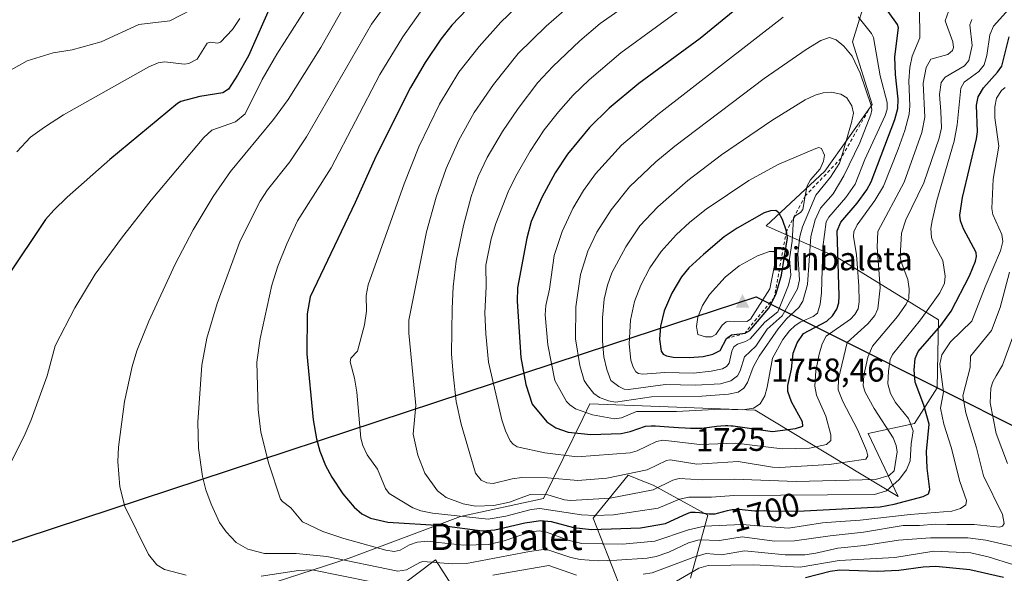
# Model space of a CAD drawing. Units: metres. Extents: x 671624 to 675082, y 4756027 to 4758371.
# Drawn here: x 673065 to 673364, y 4757938 to 4758106 of the extents above; entities that cross this region are included whole.
import ezdxf
from ezdxf.enums import TextEntityAlignment as Align

# ---------------------------------------------------------------- set-up
doc = ezdxf.new("R2010")
doc.units = ezdxf.units.M
doc.header["$MEASUREMENT"] = 0
doc.linetypes.add('DGN Style 2', pattern=[1.648017, 0.98881, -0.659207])
for name, color, linetype, lineweight in [('Cima', 7, 'Continuous', 0), ('Comarca', 135, 'Continuous', 13), ('Comarca CxS', 21, 'Continuous', 0), ('Comunidad autónoma', 142, 'Continuous', 30), ('Comunidad Autónoma CxS', 142, 'Continuous', 0), ('Cota de cima', 7, 'Continuous', 0), ('Curva de nivel maestra', 30, 'Continuous', 30), ('Curva de nivel normal', 30, 'Continuous', 0), ('Escarpado lineal', 30, 'DGN Style 2', 0), ('Espacio natural protegido', 121, 'Continuous', 13), ('Espacio natural protegido CxS', 121, 'Continuous', 0), ('Municipio', 91, 'Continuous', 13), ('Municipio CxS', 4, 'Continuous', 0), ('Nombre de cima', 7, 'Continuous', 0), ('Pastizal CxS', 92, 'Continuous', 0), ('Provincia', 7, 'Continuous', 0), ('Provincia CxS', 1, 'Continuous', 0), ('Roquedo CxS', 135, 'Continuous', 0), ('Rótulo de curva de nivel directora', 7, 'Continuous', 0), ('Texto cartográfico', 7, 'Continuous', 0)]:
    doc.layers.add(name, color=color, linetype=linetype, lineweight=lineweight)
doc.styles.add('Style-Arial', font='txt')

# ---------------------------------------------------------------- blocks, each defined once
blk = doc.blocks.new('*U7')
at = {"layer": 'Pastizal CxS', "color": 92, "linetype": 'Continuous', "lineweight": 0}
for points in [[(673369.7541, 4758150.0919, 1714.1326), (673355.5049, 4758140.5925, 1723.0367), (673338.8809, 4758127.5307, 1735.1627), (673322.2569, 4758114.4689, 1730.8319), (673317.5071, 4758099.0323, 1733.4989), (673323.4443, 4758080.0335, 1735.9663), (673309.1951, 4758059.8471, 1744.163), (673291.3836, 4758043.2231, 1750.2998), (673312.7574, 4758033.7235, 1728.0333), (673343.6307, 4758014.7247, 1703.5717), (673343.1433, 4757994.1967, 1697.5143), (673336.3619, 4757983.3665, 1705.2423), (673322.2812, 4757980.3485, 1714.4913), (673331.3327, 4757961.2285, 1705.2113), (673288.0857, 4757987.3927, 1731.5452), (673237.9783, 4757989.3579, 1732.6052), (673235.7754, 4757984.8707, 1729.4837), (673223.8973, 4757960.6779, 1711.3648), (673198.7539, 4757955.1441, 1707.0529), (673165.0619, 4757942.5653, 1691.9612), (673135.3923, 4757933.0055, 1683.2501)], [(673168.582, 4757924.9555, 1676.5206), (673191.2107, 4757942.0621, 1692.7839), (673201.7713, 4757925.4583, 1677.9604)], [(673250.0467, 4757926.4641, 1677.0905), (673238.9839, 4757954.6409, 1706.0132), (673249.5442, 4757967.7219, 1717.1059), (673253.5041, 4757966.1369, 1715.2925), (673257.0869, 4757964.7029, 1713.4964), (673273.6816, 4757955.6469, 1701.375), (673268.4023, 4757936.4969, 1682.0637)]]:
    blk.add_polyline3d(points, dxfattribs=at)
blk = doc.blocks.new('5CIMA')
at = {"layer": 'Roquedo CxS', "color": 51, "linetype": 'Continuous', "lineweight": 0}
blk.add_solid([(-0.205, -0.136), (0, 0.273), (0.205, -0.136)], dxfattribs=at)

msp = doc.modelspace()

# ---------------------------------------------------------------- linework, layer by layer
at = {"layer": 'Comarca', "color": 135, "linetype": 'Continuous', "lineweight": 13, "flags": 128}
msp.add_lwpolyline([(673057.5871, 4757945.811), (673244.5996, 4758007.3658), (673288.3249, 4758021.7579), (673479.9415, 4757925.5683), (673527.979, 4757901.454), (673553.4454, 4757888.8333), (673833.063, 4757750.259), (673905.447, 4757715.4761), (673996.7781, 4757669.7319), (674070.9911, 4757632.9621), (674133.3939, 4757601.1059), (674265.766, 4757611.674), (674540.5909, 4757636.115), (674602.4859, 4757640.211), (674630.99, 4757643.4681), (674687.92, 4757653.1591), (674702.0773, 4757656.0659), (674736.584, 4757663.1509), (674795.936, 4757672.5209), (674920.1819, 4757685.774)], dxfattribs=at)
at = {"layer": 'Comarca CxS', "color": 21, "linetype": 'Continuous', "lineweight": 0, "flags": 128}
msp.add_lwpolyline([(673057.5871, 4757945.811), (673244.5996, 4758007.3658), (673288.3249, 4758021.7579), (673479.9415, 4757925.5683), (673527.979, 4757901.454), (673553.4454, 4757888.8333), (673833.063, 4757750.259)], dxfattribs=at)
at = {"layer": 'Comunidad autónoma', "color": 142, "linetype": 'Continuous', "lineweight": 30, "flags": 128}
msp.add_lwpolyline([(673057.5871, 4757945.811), (673244.5996, 4758007.3658), (673288.3249, 4758021.7579), (673479.9415, 4757925.5683), (673527.979, 4757901.454), (673553.4454, 4757888.8333), (673833.063, 4757750.259), (673905.447, 4757715.4761), (673996.7781, 4757669.7319), (674070.9911, 4757632.9621), (674133.3939, 4757601.1059), (674265.766, 4757611.674), (674540.5909, 4757636.115), (674602.4859, 4757640.211), (674630.99, 4757643.4681), (674687.92, 4757653.1591), (674702.0773, 4757656.0659), (674736.584, 4757663.1509), (674795.936, 4757672.5209), (674920.1819, 4757685.774)], dxfattribs=at)
at = {"layer": 'Comunidad Autónoma CxS', "color": 142, "linetype": 'Continuous', "lineweight": 0, "flags": 128}
msp.add_lwpolyline([(673057.5871, 4757945.811), (673244.5996, 4758007.3658), (673288.3249, 4758021.7579), (673479.9415, 4757925.5683), (673527.979, 4757901.454), (673553.4454, 4757888.8333), (673833.063, 4757750.259)], dxfattribs=at)
at = {"layer": 'Curva de nivel maestra', "color": 30, "linetype": 'Continuous', "lineweight": 30, "flags": 128}
for points, elevation in [([(673141.5, 4758110.4601), (673134.47, 4758094.7601), (673131.21, 4758088.8801), (673128.44, 4758084.6401), (673126.75, 4758083.5001), (673119.76, 4758082.4201), (673114.03, 4758080.8701), (673113.04, 4758080.3401), (673092.51, 4758063.3301), (673079.55, 4758051.9601), (673075.48, 4758048.0201), (673073.01, 4758045.1501), (673061.23, 4758027.4901)], 1675), ([(673285.81, 4758111.8901), (673271.4, 4758100.0101), (673252.76, 4758086.4001), (673243.81, 4758078.9301), (673237.83, 4758073.0501), (673231.15, 4758064.9201), (673227.41, 4758059.3501), (673223.38, 4758051.8101), (673220.19, 4758044.5201), (673218.89, 4758039.5601), (673216.05, 4758024.4501), (673215.91, 4758020.4401), (673217.01, 4758003.4001), (673218.54, 4757995.2301), (673220.43, 4757989.2001), (673224.93, 4757983.8601), (673227.61, 4757982.0501), (673231.39, 4757980.7501), (673238.22, 4757980.0201)], 1725), ([(673200.66, 4758108.8401), (673196.09, 4758104.0001), (673192.75, 4758099.8301), (673188.05, 4758092.7401), (673183.62, 4758085.1201), (673173.07, 4758064.2301), (673166.85, 4758050.2801), (673153.16, 4758021.7501), (673152.3, 4758016.5601), (673152.22, 4758004.4501), (673154.11, 4757984.5101), (673155.07, 4757978.7401), (673156.11, 4757974.9901), (673157.86, 4757970.6701), (673159.74, 4757967.1001), (673163.1, 4757962.0601), (673166.48, 4757958.0301)], 1700), ([(673238.22, 4757980.0201), (673247.44, 4757980.3801), (673250.14, 4757980.9201), (673254.77, 4757982.5601), (673256.55, 4757982.6801), (673257.12, 4757982.6801), (673257.81, 4757982.6401), (673260.5, 4757982.4601), (673264.76, 4757982.1401), (673266.82, 4757982.0101), (673268.46, 4757981.9501), (673269.21, 4757981.9301), (673270.3, 4757981.9401), (673271.85, 4757982.0001), (673272.62, 4757982.0601), (673274.17, 4757982.2301), (673276.43, 4757982.5401), (673277.68, 4757982.6601), (673279.04, 4757982.7301), (673279.77, 4757982.7301), (673280.8, 4757982.7001), (673281.34, 4757982.6601), (673282.09, 4757982.5801), (673293.28, 4757980.9701), (673300.24, 4757981.8401), (673302.52, 4757982.6101), (673302.34, 4757983.9001), (673299.01, 4757989.9001), (673297.97, 4757993.0701), (673297.94, 4757994.8801), (673299, 4757999.8001), (673299.58, 4758004.6501), (673300.74, 4758007.7701), (673302.64, 4758010.5901), (673309.73, 4758014.3601), (673311.48, 4758015.9501), (673312.79, 4758018.0201), (673313.38, 4758019.9501), (673313.49, 4758022.0301), (673312.87, 4758041.7601), (673314.03, 4758044.3701), (673318.92, 4758050.1601), (673321.86, 4758054.1501), (673323.15, 4758056.6301), (673330.39, 4758075.4201), (673331.28, 4758078.8401), (673331.35, 4758081.5801), (673330.55, 4758089.1301), (673330.37, 4758094.4501), (673331.43, 4758103.2301), (673331.12, 4758104.2201), (673328.37, 4758108.1901)], 1725), ([(673166.48, 4757958.0301), (673168.88, 4757955.9601), (673171.52, 4757954.6601), (673176.75, 4757953.4501), (673193.17, 4757952.4501), (673205.43, 4757950.8801), (673209.2, 4757951.1601), (673218.2, 4757953.3201), (673223.05, 4757953.9701), (673226.26, 4757953.6701), (673233.04, 4757951.8701), (673238.42, 4757951.2201), (673253.32, 4757951.8101), (673260.9, 4757953.0401), (673266.35, 4757955.5801), (673267.08, 4757955.9401), (673267.69, 4757956.2101), (673267.96, 4757956.3101), (673268.33, 4757956.4301), (673268.51, 4757956.4701), (673268.87, 4757956.5201), (673269.17, 4757956.5401), (673269.85, 4757956.5201), (673271.2, 4757956.3801), (673273.2, 4757956.1401), (673274.08, 4757956.0401), (673275.08, 4757955.9701), (673275.62, 4757955.9801), (673275.95, 4757956.0201), (673276.65, 4757956.1601), (673279.68, 4757957.0001), (673280.58, 4757957.2001), (673281.12, 4757957.2901), (673281.48, 4757957.3301), (673282.22, 4757957.3801), (673283.43, 4757957.3801), (673284.07, 4757957.3501), (673285.02, 4757957.2601), (673286.9, 4757957.0201), (673287.96, 4757956.9401), (673289.17, 4757956.9401), (673290.91, 4757956.9701), (673291.8, 4757956.9601), (673292.47, 4757956.9201), (673300.98, 4757956.7901), (673325.92, 4757958.1301), (673330.2, 4757958.9301), (673338.94, 4757961.2201), (673340.6, 4757962.0501), (673340.95, 4757963.3301), (673340.15, 4757969.8801), (673339.95, 4757974.9101), (673340.8, 4757983.1501), (673339.12, 4757988.9601), (673336.48, 4757995.9001), (673336.2, 4757999.6701), (673336.55, 4758003.0201), (673337.47, 4758005.2201), (673344.27, 4758013.0901), (673347.48, 4758017.4201), (673352.98, 4758028.0801), (673354.82, 4758032.5101), (673355.11, 4758033.9301), (673354.97, 4758035.1301), (673351.14, 4758042.3801), (673350.26, 4758044.7701), (673350.1, 4758046.4401), (673350.89, 4758051.8001), (673355.15, 4758069.6101), (673355.37, 4758071.7301), (673355.14, 4758079.7801), (673355.62, 4758082.3601), (673357.21, 4758085.1001), (673361.52, 4758089.8101), (673362.82, 4758091.6601), (673364.98, 4758100.5301)], 1700), ([(673268.05, 4758003.3801), (673272.31, 4758003.7101), (673275.19, 4758004.3801), (673277.41, 4758005.5301), (673279.38, 4758009.0901), (673280.89, 4758010.2801), (673284.97, 4758010.7001), (673286.38, 4758011.5201), (673292.23, 4758018.3201), (673293.8039, 4758021.4821), (673294.43, 4758022.7401), (673296.04, 4758028.2601), (673297.86, 4758039.5901), (673297.54, 4758041.6801), (673296.32, 4758045.1501), (673295.25, 4758047.1701), (673294.35, 4758047.8901), (673292.69, 4758047.8401), (673290.79, 4758047.1401), (673282.58, 4758042.5501), (673278.69, 4758039.9201), (673272.35, 4758034.5901), (673267.94, 4758030.4801), (673265.69, 4758027.8301), (673262.76, 4758022.8801), (673260.43, 4758017.5501), (673259.37, 4758012.8501), (673259.1, 4758008.9101), (673259.59, 4758005.2901), (673260.21, 4758004.4001), (673261.17, 4758003.8901), (673263.22, 4758003.5101), (673268.05, 4758003.3801)], 1750), ([(673303.31, 4757936.7201), (673310.76, 4757938.6401), (673313.66, 4757939.0601), (673325, 4757938.6301), (673331.56, 4757938.9501), (673338.94, 4757939.9701), (673342.76, 4757940.1601), (673353.11, 4757939.1401), (673363.26, 4757936.8601)], 1675)]:
    msp.add_lwpolyline(points, dxfattribs=dict(at, elevation=elevation))
at = {"layer": 'Curva de nivel normal', "color": 30, "linetype": 'Continuous', "lineweight": 0, "flags": 128}
for points, elevation in [([(673157.03, 4758117.14), (673143.05, 4758095.25), (673138.66, 4758087.55), (673133.53, 4758077.21), (673130.54, 4758074.76), (673123.42, 4758072.27), (673121.02, 4758070.01), (673105.04, 4758051.01), (673096.06, 4758039.51), (673088.08, 4758028.63), (673081.87, 4758018.43), (673075.93, 4758006.87), (673073.51, 4757997.81), (673068.63, 4757984.51), (673066.81, 4757980.19), (673061.75, 4757970.05)], 1680), ([(673224.34, 4758117.76), (673211.01, 4758104.94), (673204.37, 4758097.57), (673198.28, 4758089.83), (673192.39, 4758080.11), (673186.12, 4758067.23), (673181.68, 4758055.98), (673170.77, 4758025.37), (673170.15, 4758022.18), (673170.27, 4758017.36), (673169.64, 4758013.22), (673167.54, 4758005.24), (673165.52, 4758003.12), (673165.31, 4758002.09), (673166.6, 4757997.12), (673167.29, 4757992.83), (673168.58, 4757978.94), (673169.18, 4757976.72), (673170.42, 4757973.92), (673173.58, 4757969.51), (673176.05, 4757963.65), (673177.14, 4757962.14), (673184.26, 4757957.81), (673186.71, 4757956.89), (673190.27, 4757956.18), (673207.11, 4757954.37), (673212.53, 4757955.31), (673220.14, 4757957.27), (673222.79, 4757957.59), (673235.41, 4757955.69), (673239.58, 4757955.51), (673245.13, 4757955.74), (673258.67, 4757957.76), (673265.09, 4757960.41), (673267.9, 4757961.02), (673274.8, 4757961.06), (673281.59, 4757961.55), (673324.16, 4757961.85), (673327.8, 4757962.97), (673331.66, 4757966.44), (673333.87, 4757969.32), (673335.05, 4757972.1), (673335.28, 4757977.25), (673335.94, 4757981.16), (673334.54, 4757984.9), (673330.59, 4757989.71), (673329.08, 4757992.41), (673328.29, 4757995.41), (673328.4, 4757999.23), (673328.98, 4758002.72), (673329.61, 4758004.31), (673338.16, 4758014.73), (673343.98, 4758022.91), (673345.42, 4758025.92), (673345.63, 4758028.05), (673344.88, 4758032.75), (673342.05, 4758037.96), (673341.43, 4758039.72), (673341.24, 4758042.44), (673341.64, 4758044.74), (673343.13, 4758050.96), (673348.37, 4758068.88), (673349.21, 4758073.84), (673350.36, 4758084.95), (673351.4, 4758086.82), (673355.77, 4758089.96), (673357.44, 4758092.04), (673358.25, 4758094.85), (673359.14, 4758101.14), (673360.24, 4758103.76), (673364.87, 4758108.9)], 1705), ([(673346.64, 4758108.2), (673345.58, 4758105.34), (673347.94, 4758098.97), (673348.11, 4758097.27), (673347.8, 4758096.38), (673346.46, 4758095.18), (673341.28, 4758093.73), (673339.83, 4758091.24), (673338.96, 4758086.43), (673339.41, 4758076.13), (673338.5, 4758071.54), (673333.15, 4758056.51), (673325.21, 4758041.49), (673324.97, 4758036.76), (673325.94, 4758024.5), (673325.26, 4758018.06), (673324.26, 4758016.12), (673322.2, 4758013.55), (673315.94, 4758007.95), (673313.28, 4757996.85), (673313.16, 4757993.52), (673314.56, 4757990), (673319.01, 4757981.56), (673321.77, 4757975.2), (673322.21, 4757973.54), (673321.57, 4757972.61), (673310.43, 4757970.91), (673295.41, 4757970.04), (673293.28, 4757970.13), (673282.88, 4757971.86), (673270.41, 4757971.02), (673262.28, 4757972.4), (673261.22, 4757972.2), (673255.32, 4757969.35), (673243.07, 4757966.77), (673234.3, 4757966.14), (673225.07, 4757966.9), (673217.38, 4757967), (673214.42, 4757966.62), (673208.66, 4757965.15), (673206.69, 4757965.41), (673205.03, 4757966.16), (673203.33, 4757968.37), (673198.93, 4757983.19), (673197.47, 4757990.02), (673196.52, 4757998.32), (673196, 4758004.51), (673196.18, 4758018.25), (673196.52, 4758024.78), (673197.44, 4758032.66), (673199.64, 4758043.33), (673202.01, 4758052.1), (673204.14, 4758058.17), (673206.83, 4758063.95), (673211.49, 4758071.86), (673216.19, 4758078.76), (673222.23, 4758086.72), (673226.68, 4758091.55), (673234.88, 4758099.31), (673241.12, 4758104.56), (673259.19, 4758117.3)], 1715), ([(673165.39, 4758113.19), (673156.42, 4758097.32), (673146.5, 4758081.51), (673142.09, 4758075.46), (673129.05, 4758059.67), (673123.81, 4758052.16), (673117.79, 4758042.06), (673112.26, 4758031.68), (673104.3, 4758014.39), (673100.68, 4758005.43), (673099.21, 4758000.61), (673096.97, 4757990), (673095.08, 4757976.2), (673094.9, 4757971.88), (673095.51, 4757964.15), (673097.02, 4757958.18), (673104.19, 4757943.69), (673106.77, 4757940.54), (673109.03, 4757939.18), (673115.61, 4757937.39)], 1685), ([(673362.09, 4757951.98), (673354.35, 4757952.82), (673346.16, 4757952.76), (673342.57, 4757952.89), (673337.86, 4757952.47), (673332.87, 4757952.46), (673320.89, 4757950.44), (673310.77, 4757949.38), (673299.93, 4757947.79), (673293.88, 4757947.77), (673284.07, 4757949.06), (673277.28, 4757947.94), (673271.02, 4757948.1), (673267.8, 4757947.2), (673261.87, 4757944.35), (673258.03, 4757943.1), (673255.3, 4757942.6), (673246.13, 4757941.98), (673240.43, 4757941.8), (673234.98, 4757942.16), (673232.21, 4757942.74), (673224.65, 4757945.28), (673219.67, 4757944.64), (673200.52, 4757940.92), (673196.44, 4757940.9), (673187.36, 4757941.54), (673186.41, 4757941.3), (673182.37, 4757938.99), (673179.72, 4757938.65), (673158.26, 4757943.1), (673148.94, 4757943.97), (673139.38, 4757943.94), (673134.3, 4757945.29), (673130.82, 4757947.27), (673127.74, 4757950.51), (673125.73, 4757953.4), (673123.2, 4757958.93), (673121.6, 4757963.26), (673120.6, 4757967.32), (673119.4, 4757975.93), (673119.19, 4757983.79), (673120.41, 4758001.05), (673121.89, 4758009.26), (673125.04, 4758019.69), (673132.02, 4758038.7), (673138.01, 4758050.72), (673140.3, 4758054.12), (673147.06, 4758062.63), (673152.08, 4758070.2), (673171.79, 4758104.32), (673178, 4758113.03)], 1690), ([(673236.31, 4758113.97), (673224.67, 4758103.76), (673216.24, 4758095.47), (673208.79, 4758086.06), (673202.87, 4758077.61), (673198.2, 4758069.17), (673194.4, 4758060.63), (673191.39, 4758051.92), (673188.43, 4758041.42), (673183.07, 4758014.72), (673183.07, 4758010.7), (673185.21, 4757988.84), (673184.37, 4757980.11), (673185.81, 4757973.73), (673187.9, 4757968.37), (673191.82, 4757962.93), (673194.45, 4757960.97), (673199.57, 4757959.05), (673203.33, 4757958.37), (673208.84, 4757958.53), (673213.62, 4757959.49), (673219.84, 4757961.9), (673225.25, 4757961.75), (673230.25, 4757960.28), (673232.06, 4757960.03), (673244.06, 4757960.74), (673257.14, 4757963.26), (673263.11, 4757966.24), (673265, 4757966.69), (673272.13, 4757966.31), (673281.64, 4757966.53), (673300.51, 4757965.77), (673324.49, 4757966.36), (673328.65, 4757967.63), (673330.18, 4757969.03), (673331.04, 4757974.83), (673330.74, 4757976.7), (673329.85, 4757979.05), (673324.14, 4757987.88), (673321.4, 4757992.85), (673320.75, 4757994.83), (673320.92, 4757997.94), (673322.19, 4758003.42), (673323.58, 4758006.76), (673331.17, 4758015.79), (673333.76, 4758019.56), (673334.58, 4758021.28), (673334.67, 4758024.21), (673334.3, 4758026.95), (673332.28, 4758032.36), (673331.97, 4758034), (673332.35, 4758040.98), (673333.65, 4758045.04), (673339.15, 4758056.28), (673343.81, 4758069.79), (673344.47, 4758072.94), (673344.32, 4758077.87), (673343.88, 4758083.06), (673344.37, 4758086.71), (673345.59, 4758088.29), (673351.47, 4758091.7), (673352.79, 4758093.34), (673353.82, 4758097.92), (673353.12, 4758104.19), (673353.71, 4758105.74)], 1710), ([(673058.2, 4758088.1), (673067.49, 4758093.21), (673075.34, 4758095.69), (673081.11, 4758096.57), (673089.85, 4758099.03), (673101.26, 4758104.24), (673110.7, 4758105.39), (673120.69, 4758110.52)], 1665), ([(673268.91, 4758111.43), (673247.31, 4758095.65), (673237.7, 4758087.47), (673232.9, 4758082.81), (673228.4, 4758077.82), (673224.13, 4758072.31), (673219.83, 4758065.84), (673215.55, 4758058.34), (673213.22, 4758053.51), (673209.5, 4758043.99), (673208.09, 4758039.29), (673206.4, 4758031.35), (673206.54, 4758024.81), (673206.09, 4758016.85), (673206.38, 4758010.57), (673207.24, 4758001.98), (673211.3, 4757984.5), (673212.41, 4757981.13), (673213.8, 4757978.16), (673214.68, 4757977.09), (673215.97, 4757976.3), (673224.29, 4757974.5), (673234.06, 4757973.26), (673250.18, 4757974.5), (673252.28, 4757975.12), (673258.19, 4757977.96), (673260.07, 4757978.3), (673271.24, 4757977.03), (673282.14, 4757977.43), (673296.22, 4757975.74), (673304.54, 4757975.93), (673309.65, 4757977.02), (673310.92, 4757978.17), (673310.92, 4757979.96), (673309.43, 4757985.58), (673306.65, 4757991.93), (673306.16, 4757994.63), (673306.44, 4757999.28), (673307.43, 4758004.35), (673308.33, 4758007.52), (673309.57, 4758009.79), (673316.94, 4758014.94), (673318.29, 4758016.41), (673319.22, 4758018.15), (673319.59, 4758020.19), (673319.43, 4758025.03), (673318.74, 4758034.42), (673317.8, 4758039.97), (673317.93, 4758041.41), (673318.93, 4758043.56), (673324.32, 4758050.97), (673326.89, 4758055.25), (673331.4, 4758066.48), (673333.39, 4758072.15), (673334.66, 4758077.13), (673334.86, 4758079.56), (673334.62, 4758087.16), (673334.93, 4758091.22), (673335.63, 4758094.64), (673337.89, 4758100.24), (673337.79, 4758108.99)], 1720), ([(673363.83, 4758085.15), (673362.72, 4758084.28), (673361.19, 4758081.88), (673360.68, 4758079.29), (673360.62, 4758075.99), (673361.85, 4758067.4), (673360.17, 4758057.38), (673359.78, 4758048.52), (673360.1, 4758046.73), (673362.83, 4758040.65), (673363.11, 4758038.55), (673362.41, 4758035.69), (673357.75, 4758024.73), (673353.7, 4758014.4), (673347.2, 4758008.09), (673344.63, 4758004.15), (673344, 4758001.34), (673345.13, 4757992.92), (673344.2, 4757988), (673345.25, 4757983.2), (673347.4, 4757976.18), (673350.05, 4757965.84), (673352.12, 4757960.09), (673351.83, 4757958.74), (673350.26, 4757957.6), (673347.61, 4757956.83), (673334.99, 4757955.78), (673319.84, 4757954.05), (673312.49, 4757953.6), (673308.44, 4757953.32), (673298.09, 4757951.65), (673283.96, 4757952.73), (673272.73, 4757952.24), (673267.83, 4757951.14), (673257.59, 4757947.7), (673247.85, 4757946.77), (673235.53, 4757947.06), (673231.41, 4757948.01), (673224.79, 4757950.46), (673222.67, 4757950.84), (673219.99, 4757950.58), (673211.96, 4757947.81), (673207.21, 4757946.76), (673199.76, 4757946.46), (673192.08, 4757947.31), (673188.87, 4757947.68), (673185.66, 4757947.44), (673183.26, 4757946.61), (673180.47, 4757945.02), (673178.66, 4757944.64), (673176.17, 4757945.03), (673163.35, 4757948.55), (673157.02, 4757950.66), (673150.85, 4757953.55), (673147.33, 4757957.77), (673144.82, 4757959.7), (673144.24, 4757960.49), (673140.63, 4757971.11), (673138.25, 4757980.78), (673137.41, 4757987.6), (673137.06, 4758001.94), (673138, 4758009.13), (673141.62, 4758025.31), (673143.43, 4758031.01), (673146.1, 4758037.77), (673149.39, 4758044.75), (673159.51, 4758060.87), (673174.29, 4758089.07), (673181.27, 4758100.55), (673186.65, 4758108.09)], 1695), ([(673064.34, 4758065.63), (673068.45, 4758070.07), (673072.66, 4758073.18), (673078.41, 4758076.84), (673104.29, 4758091.44), (673107.14, 4758092.59), (673109.02, 4758092.93), (673115.15, 4758092.22), (673116.44, 4758092.41), (673118.91, 4758093.74), (673121.94, 4758098.63), (673123.01, 4758098.88), (673125.13, 4758098.64), (673125.99, 4758098.9), (673129.7, 4758102.71), (673131.93, 4758106.03)], 1670), ([(673296.55, 4758106.48), (673258.55, 4758076.98), (673247.56, 4758067.65), (673239.7, 4758059.01), (673236, 4758053.91), (673232.76, 4758048.49), (673229.54, 4758041.52), (673227.14, 4758034.26), (673225.68, 4758024.06), (673224.58, 4758019.07), (673224.41, 4758016.33), (673225.21, 4758007.23), (673227.38, 4757996.37), (673230.92, 4757990), (673231.84, 4757988.98), (673233.62, 4757987.81), (673238.75, 4757985.99), (673245.42, 4757984.76), (673247.58, 4757985.07), (673252.11, 4757986.97), (673264.23, 4757987), (673277.65, 4757987.71), (673284.2, 4757987.47), (673287.57, 4757988.02), (673289.57, 4757989.37), (673290.96, 4757991.74), (673291.7, 4757994.37), (673293.25, 4758003.12), (673296.44, 4758008.85), (673298.43, 4758011.4), (673300.15, 4758013.03), (673301.85, 4758014.14), (673305.66, 4758015.77), (673306.92, 4758016.83), (673307.73, 4758019.56), (673308.17, 4758022.91), (673308.55, 4758036.8), (673309.56, 4758044.43), (673310.33, 4758045.83), (673315.48, 4758051.82), (673318.38, 4758055.89), (673321.27, 4758063.31), (673327.46, 4758076.65), (673328.06, 4758078.61), (673327.99, 4758080.66), (673325.95, 4758088.72), (673323.94, 4758100.26), (673323.32, 4758101.55), (673319.25, 4758106.53)], 1730), ([(673310.52, 4758100.27), (673307.96, 4758099.43), (673303.49, 4758096.69), (673290.78, 4758087.91), (673263.73, 4758067.37), (673257.99, 4758062.66), (673249.91, 4758055.04), (673244.37, 4758048.14), (673240.06, 4758041.29), (673237.29, 4758035.61), (673235.1, 4758028.55), (673233.74, 4758018.71), (673233.58, 4758008.97), (673234.93, 4758000.89), (673236.23, 4757996.37), (673237.19, 4757994.86), (673239.18, 4757992.44), (673240.86, 4757991.24), (673243.58, 4757990.19), (673245.75, 4757989.86), (673256.62, 4757991.41), (673271.92, 4757991.68), (673279.98, 4757992.29), (673282.84, 4757992.85), (673284.63, 4757994.12), (673285.7, 4757995.76), (673287.41, 4758000.46), (673289.23, 4758003.79), (673295, 4758012.02), (673297.58, 4758015.04), (673301.28, 4758018.54), (673302.49, 4758020.45), (673303.91, 4758025.5), (673304.93, 4758039.98), (673306.17, 4758045.06), (673307.85, 4758048.6), (673311.63, 4758052.99), (673314.92, 4758058.35), (673319.79, 4758068.36), (673323.11, 4758076.97), (673323.37, 4758078.39), (673323.16, 4758079.6801), (673319.82, 4758089.54), (673317.46, 4758094.62), (673314.93, 4758097.72), (673312.6, 4758099.61), (673310.52, 4758100.27)], 1735), ([(673311.14, 4758083.74), (673308.65, 4758083.55), (673306.19, 4758082.81), (673303.2, 4758081.41), (673293.13, 4758075.21), (673277.8, 4758064.76), (673267.62, 4758057.03), (673258.53, 4758049.02), (673253.1, 4758043.21), (673248.8, 4758036.87), (673244.65, 4758029.06), (673243.34, 4758025.28), (673242.31, 4758021.03), (673241.79, 4758015.41), (673241.73, 4758008.35), (673242.2, 4758003.61), (673243.14, 4757999.71), (673244.3, 4757996.37), (673246.68, 4757994.55), (673248.32, 4757993.75), (673249.61, 4757993.66), (673260.83, 4757995.23), (673270, 4757995.03), (673277.55, 4757995.4), (673280.68, 4757996.29), (673282.7, 4757997.84), (673283.5, 4757999.3), (673284.83, 4758003.56), (673288.21, 4758006.78), (673291.7, 4758011.97), (673296.22, 4758015.98), (673300.83, 4758024.12), (673301.48, 4758026.9), (673300.97, 4758034.8), (673301.54, 4758039.98), (673302.43, 4758042.92), (673306.42, 4758052.57), (673310.83, 4758058), (673313.63, 4758062.23), (673314.0656, 4758063.7182), (673317.23, 4758074.53), (673317.8, 4758077.38), (673317.38, 4758079.64), (673315.85, 4758081.98), (673313.99, 4758083.17), (673311.14, 4758083.74)], 1740), ([(673307.3, 4758066.94), (673306.39, 4758066.71), (673295.26, 4758061.96), (673286.17, 4758056.98), (673273.16, 4758048.28), (673268.2, 4758044.35), (673264.08, 4758040.52), (673259.59, 4758035.47), (673256.15, 4758030.55), (673253.38, 4758025.31), (673251.46, 4758020.3), (673250.27, 4758014.66), (673249.89, 4758007.55), (673250.4, 4758002.56), (673251.04, 4758000.47), (673251.92, 4757999.07), (673252.68, 4757998.52), (673253.99, 4757998.3), (673260.67, 4757998.81), (673269.33, 4757998.66), (673274.68, 4757999.18), (673278.17, 4757999.96), (673279.39, 4758000.64), (673280.14, 4758001.66), (673280.98, 4758005.26), (673281.6, 4758006.56), (673282.68, 4758007.4), (673285.08, 4758008.16), (673286.49, 4758009.04), (673291.01, 4758014.05), (673294.93, 4758017.17), (673298.09, 4758025.29), (673298.85, 4758028.34), (673298.47, 4758033.3), (673299.3, 4758038.61), (673299.7, 4758045.48), (673300.14, 4758046.27), (673301.81, 4758047.34), (673302.45, 4758048.18), (673303.2309, 4758052.3312), (673303.81, 4758055.41), (673304.84, 4758057.19), (673307.69, 4758060.56), (673308.73, 4758062.8), (673309.01, 4758064.62), (673308.09, 4758066.69), (673307.3, 4758066.94)], 1745), ([(673292.38, 4758035.44), (673288.72, 4758034.15), (673283.18, 4758031.09), (673278.99, 4758027.72), (673274.25, 4758022.46), (673272.08, 4758019.09), (673270.69, 4758015.55), (673270.23, 4758012.72), (673270.62, 4758010.37), (673273, 4758009.67), (673274.82, 4758009.64), (673276.12, 4758010.37), (673278.09, 4758013.17), (673279.26, 4758014.14), (673280.28, 4758014.39), (673285.47, 4758014.31), (673286.66, 4758015.01), (673292.47, 4758024.14), (673294.33, 4758033.23), (673294.36, 4758034.93), (673293.71, 4758035.43), (673292.38, 4758035.44)], 1755), ([(673365.13, 4758029.23), (673362.25, 4758018.52), (673359.67, 4758011.54), (673353.28, 4758003.73), (673353.14, 4758000.32), (673350.94, 4757991.78), (673351.92, 4757986.59), (673355.14, 4757975.96), (673357.26, 4757967.55), (673363.03, 4757955.77), (673363.45, 4757953.05), (673363.03, 4757952.26), (673362.09, 4757951.98)], 1690), ([(673364.53, 4757971.27), (673361.02, 4757980.38), (673359.26, 4757989.68), (673359.44, 4757994.06), (673360.03, 4757995.97), (673361.02, 4757997.79), (673362.94, 4758001.04), (673366.09, 4758009.62)], 1685), ([(673254.13, 4757937.68), (673256.8, 4757938.15), (673269.45, 4757942.85), (673273.18, 4757943.96), (673277.83, 4757943.62), (673284.82, 4757944.76), (673297.11, 4757943.57), (673303.07, 4757943.61), (673306.44, 4757944.11), (673313.08, 4757945.61), (673321.1, 4757946.45), (673331.51, 4757948.02), (673341.15, 4757948.74), (673352.53, 4757948.72), (673357.92, 4757948.03), (673366.29, 4757946.12)], 1685), ([(673264.18, 4757935.64), (673270.96, 4757939.51), (673273.83, 4757940.36), (673287.53, 4757940.57), (673301.67, 4757939.8), (673313.48, 4757941.87), (673330.36, 4757942.81), (673342.22, 4757944.69), (673353.37, 4757944.22), (673358.6, 4757942.95), (673366.39, 4757940.52)], 1680), ([(673208.51, 4757937.45), (673225.53, 4757940.37), (673233.93, 4757937.43)], 1685), ([(673138.36, 4757937.11), (673149.67, 4757938.82), (673153.84, 4757939.05), (673180.79, 4757933.58)], 1685)]:
    msp.add_lwpolyline(points, dxfattribs=dict(at, elevation=elevation))
at = {"layer": 'Escarpado lineal', "color": 30, "linetype": 'DGN Style 2', "lineweight": 0}
msp.add_polyline3d([(673323.16, 4758079.6801, 1736.3037), (673314.0656, 4758063.7182, 1742.3809), (673303.2309, 4758052.3312, 1746.7967), (673297.54, 4758041.6801, 1750.7863), (673293.8039, 4758021.4821, 1754.1688), (673287.47, 4758013.9101, 1753.9509), (673284.97, 4758010.7001, 1751.7117), (673279.38, 4758009.0901, 1753.569)], dxfattribs=at)
at = {"layer": 'Espacio natural protegido', "color": 121, "linetype": 'Continuous', "lineweight": 13, "flags": 128}
msp.add_lwpolyline([(673057.5871, 4757945.811), (673244.5996, 4758007.3658), (673288.3249, 4758021.7579), (673479.9415, 4757925.5683), (673527.979, 4757901.454), (673553.4454, 4757888.8333), (673833.063, 4757750.259), (673905.447, 4757715.4761), (673996.7781, 4757669.7319), (674070.9911, 4757632.9621), (674133.3939, 4757601.1059), (674265.766, 4757611.674), (674540.5909, 4757636.115), (674602.4859, 4757640.211), (674630.99, 4757643.4681), (674687.92, 4757653.1591), (674702.0773, 4757656.0659), (674736.584, 4757663.1509), (674795.936, 4757672.5209), (674920.1819, 4757685.774)], dxfattribs=at)
at = {"layer": 'Espacio natural protegido CxS', "color": 121, "linetype": 'Continuous', "lineweight": 0, "flags": 128}
msp.add_lwpolyline([(673057.5871, 4757945.811), (673244.5996, 4758007.3658), (673288.3249, 4758021.7579), (673479.9415, 4757925.5683), (673527.979, 4757901.454), (673553.4454, 4757888.8333), (673833.063, 4757750.259)], dxfattribs=at)
at = {"layer": 'Municipio', "color": 91, "linetype": 'Continuous', "lineweight": 13, "flags": 128}
msp.add_lwpolyline([(673057.5871, 4757945.811), (673244.5996, 4758007.3658), (673288.3249, 4758021.7579), (673479.9415, 4757925.5683), (673527.979, 4757901.454), (673553.4454, 4757888.8333), (673833.063, 4757750.259), (673905.447, 4757715.4761), (673996.7781, 4757669.7319), (674070.9911, 4757632.9621), (674133.3939, 4757601.1059), (674265.766, 4757611.674), (674540.5909, 4757636.115), (674602.4859, 4757640.211), (674630.99, 4757643.4681), (674687.92, 4757653.1591), (674702.0773, 4757656.0659), (674736.584, 4757663.1509), (674795.936, 4757672.5209), (674920.1819, 4757685.774)], dxfattribs=at)
at = {"layer": 'Municipio CxS', "color": 4, "linetype": 'Continuous', "lineweight": 0, "flags": 128}
msp.add_lwpolyline([(673057.5871, 4757945.811), (673244.5996, 4758007.3658), (673288.3249, 4758021.7579), (673479.9415, 4757925.5683), (673527.979, 4757901.454), (673553.4454, 4757888.8333), (673833.063, 4757750.259)], dxfattribs=at)
at = {"layer": 'Pastizal CxS', "color": 92, "linetype": 'Continuous', "lineweight": 0}
for points in [[(673378.0491, 4758200.5021, 1692.2768), (673374.504, 4758177.4029, 1700.5444), (673369.7541, 4758150.0919, 1714.1326), (673355.5049, 4758140.5925, 1723.0367), (673338.8809, 4758127.5307, 1735.1627), (673322.2569, 4758114.4689, 1730.8319), (673317.5071, 4758099.0323, 1733.4989), (673323.4443, 4758080.0335, 1735.9663), (673309.1951, 4758059.8471, 1744.163), (673291.3836, 4758043.2231, 1750.2998), (673312.7574, 4758033.7235, 1728.0333), (673343.6307, 4758014.7247, 1703.5717), (673343.1433, 4757994.1967, 1697.5143), (673336.3619, 4757983.3665, 1705.2423), (673322.2812, 4757980.3485, 1714.4913), (673331.3327, 4757961.2285, 1705.2113), (673288.0857, 4757987.3927, 1731.5452), (673237.9783, 4757989.3579, 1732.6052), (673235.7754, 4757984.8707, 1729.4837), (673223.8973, 4757960.6779, 1711.3648), (673198.7539, 4757955.1441, 1707.0529), (673165.0619, 4757942.5653, 1691.9612), (673135.3923, 4757933.0055, 1683.2501)], [(673268.4023, 4757936.4969, 1682.0637), (673273.6816, 4757955.6469, 1701.375), (673257.0869, 4757964.7029, 1713.4964), (673253.5041, 4757966.1369, 1715.2925), (673249.5442, 4757967.7219, 1717.1059), (673238.9839, 4757954.6409, 1706.0132), (673250.0467, 4757926.4641, 1677.0905)], [(673201.7713, 4757925.4583, 1677.9604), (673191.2107, 4757942.0621, 1692.7839), (673168.582, 4757924.9555, 1676.5206)]]:
    msp.add_polyline3d(points, dxfattribs=at)
at = {"layer": 'Provincia', "color": 7, "linetype": 'Continuous', "lineweight": 0, "flags": 128}
msp.add_lwpolyline([(673057.5871, 4757945.811), (673244.5996, 4758007.3658), (673288.3249, 4758021.7579), (673479.9415, 4757925.5683), (673527.979, 4757901.454), (673553.4454, 4757888.8333), (673833.063, 4757750.259), (673905.447, 4757715.4761), (673996.7781, 4757669.7319), (674070.9911, 4757632.9621), (674133.3939, 4757601.1059), (674265.766, 4757611.674), (674540.5909, 4757636.115), (674602.4859, 4757640.211), (674630.99, 4757643.4681), (674687.92, 4757653.1591), (674702.0773, 4757656.0659), (674736.584, 4757663.1509), (674795.936, 4757672.5209), (674920.1819, 4757685.774)], dxfattribs=at)
at = {"layer": 'Provincia CxS', "color": 1, "linetype": 'Continuous', "lineweight": 0, "flags": 128}
msp.add_lwpolyline([(673057.5871, 4757945.811), (673244.5996, 4758007.3658), (673288.3249, 4758021.7579), (673479.9415, 4757925.5683), (673527.979, 4757901.454), (673553.4454, 4757888.8333), (673833.063, 4757750.259)], dxfattribs=at)
at = {"layer": 'Roquedo CxS', "color": 135, "linetype": 'Continuous', "lineweight": 0}
for points in [[(673378.0491, 4758200.5021, 1692.2768), (673374.504, 4758177.4029, 1700.5444), (673369.7541, 4758150.0919, 1714.1326), (673355.5049, 4758140.5925, 1723.0367), (673338.8809, 4758127.5307, 1735.1627), (673322.2569, 4758114.4689, 1730.8319), (673317.5071, 4758099.0323, 1733.4989), (673323.4443, 4758080.0335, 1735.9663), (673309.1951, 4758059.8471, 1744.163), (673291.3836, 4758043.2231, 1750.2998), (673312.7574, 4758033.7235, 1728.0333), (673343.6307, 4758014.7247, 1703.5717), (673343.1433, 4757994.1967, 1697.5143), (673336.3619, 4757983.3665, 1705.2423), (673322.2812, 4757980.3485, 1714.4913), (673331.3327, 4757961.2285, 1705.2113), (673288.0857, 4757987.3927, 1731.5452), (673237.9783, 4757989.3579, 1732.6052), (673235.7754, 4757984.8707, 1729.4837), (673223.8973, 4757960.6779, 1711.3648), (673198.7539, 4757955.1441, 1707.0529), (673165.0619, 4757942.5653, 1691.9612), (673135.3923, 4757933.0055, 1683.2501)], [(673135.3923, 4757933.0055, 1683.2501), (673165.0619, 4757942.5653, 1691.9612), (673198.7539, 4757955.1441, 1707.0529), (673223.8973, 4757960.6779, 1711.3648), (673235.7754, 4757984.8707, 1729.4837), (673237.9783, 4757989.3579, 1732.6052), (673288.0857, 4757987.3927, 1731.5452), (673331.3327, 4757961.2285, 1705.2113), (673322.2812, 4757980.3485, 1714.4913), (673336.3619, 4757983.3665, 1705.2423), (673343.1433, 4757994.1967, 1697.5143), (673343.6307, 4758014.7247, 1703.5717), (673312.7574, 4758033.7235, 1728.0333), (673291.3836, 4758043.2231, 1750.2998), (673309.1951, 4758059.8471, 1744.163), (673323.4443, 4758080.0335, 1735.9663), (673317.5071, 4758099.0323, 1733.4989), (673322.2569, 4758114.4689, 1730.8319), (673338.8809, 4758127.5307, 1735.1627), (673355.5049, 4758140.5925, 1723.0367), (673369.7541, 4758150.0919, 1714.1326)], [(673268.4023, 4757936.4969, 1682.0637), (673273.6816, 4757955.6469, 1701.375), (673257.0869, 4757964.7029, 1713.4964), (673253.5041, 4757966.1369, 1715.2925), (673249.5442, 4757967.7219, 1717.1059), (673238.9839, 4757954.6409, 1706.0132), (673250.0467, 4757926.4641, 1677.0905)], [(673268.4023, 4757936.4969, 1682.0637), (673273.6816, 4757955.6469, 1701.375), (673257.0869, 4757964.7029, 1713.4964), (673253.5041, 4757966.1369, 1715.2925), (673249.5442, 4757967.7219, 1717.1059), (673238.9839, 4757954.6409, 1706.0132), (673250.0467, 4757926.4641, 1677.0905)], [(673201.7713, 4757925.4583, 1677.9604), (673191.2107, 4757942.0621, 1692.7839), (673168.582, 4757924.9555, 1676.5206)], [(673201.7713, 4757925.4583, 1677.9604), (673191.2107, 4757942.0621, 1692.7839), (673168.582, 4757924.9555, 1676.5206)]]:
    msp.add_polyline3d(points, dxfattribs=at)

# ---------------------------------------------------------------- block references
at = {"layer": 'Cima', "color": 7, "linetype": 'Continuous', "lineweight": 0, "xscale": 10, "yscale": 10, "zscale": 10}
msp.add_blockref('5CIMA', (673284.22, 4758019.87, 1758.46), dxfattribs=at)
at = {"layer": 'Pastizal CxS', "color": 92, "linetype": 'Continuous', "lineweight": 0}
msp.add_blockref('*U7', (0, 0), dxfattribs=at)

# ---------------------------------------------------------------- texts
at = {"layer": 'Cota de cima', "color": 7, "linetype": 'Continuous', "lineweight": 0, "style": 'Style-Arial'}
msp.add_text('1758,46', height=7, dxfattribs=at).set_placement((673292.819, 4757996.0575))
at = {"layer": 'Nombre de cima', "color": 7, "linetype": 'Continuous', "lineweight": 0, "style": 'Style-Arial'}
msp.add_text('Binbaleta', height=7, dxfattribs=at).set_placement((673292.819, 4758029.7919))
at = {"layer": 'Rótulo de curva de nivel directora', "color": 7, "linetype": 'Continuous', "lineweight": 0, "style": 'Style-Arial'}
for s, rotation, p in [('1725', 0.525582, (673280.6381, 4757978.5033)), ('1700', 15.494896, (673291.0698, 4757956.496))]:
    msp.add_text(s, height=7, rotation=rotation, dxfattribs=at).set_placement(p, align=Align.MIDDLE_CENTER)
at = {"layer": 'Texto cartográfico', "color": 7, "linetype": 'Continuous', "lineweight": 0, "style": 'Style-Arial'}
msp.add_text('Bimbalet', height=8, dxfattribs=at).set_placement((673212.5672, 4757949.0301), align=Align.MIDDLE_CENTER)

doc.saveas('drawing.dxf')
